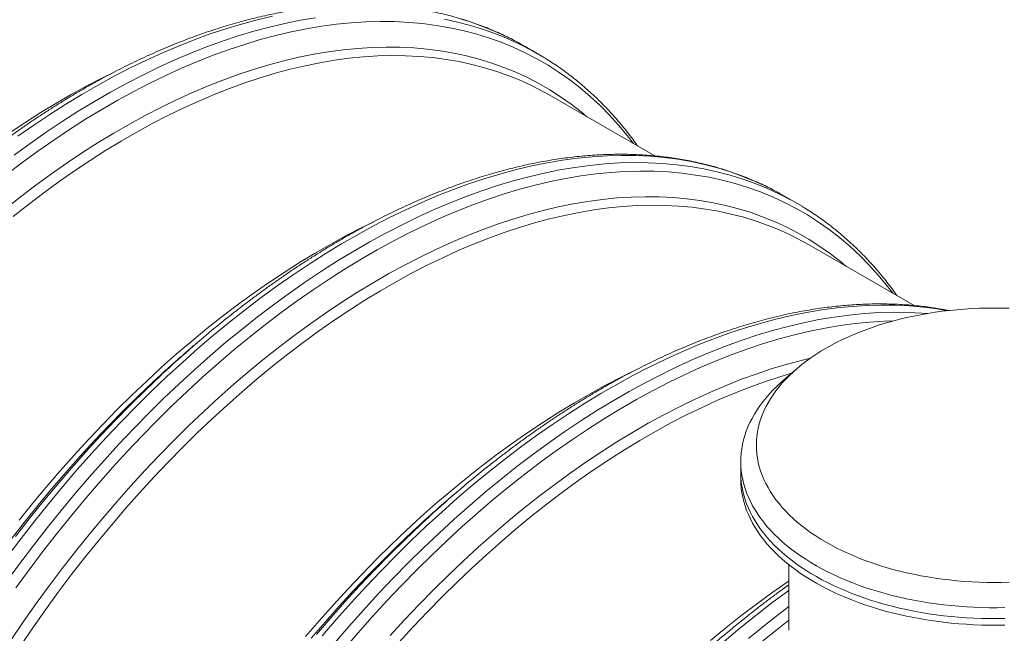
# Model space of a CAD drawing. Units: millimetres. Extents: x 5 to 415, y -10 to 292.
# Drawn here: x 329 to 351, y 207 to 221 of the extents above; entities that cross this region are included whole.
import ezdxf

# ---------------------------------------------------------------- set-up
doc = ezdxf.new("R2010")
doc.units = ezdxf.units.MM

msp = doc.modelspace()

# ---------------------------------------------------------------- linework, layer by layer
at = {"color": 7, "linetype": 'Continuous', "lineweight": 15}
for p, q in [((340.06264028, 220.92159516), (340.18769484, 220.85117963)), ((340.47342194, 220.68623289), (340.18769484, 220.85117963)), ((340.34836738, 220.75664842), (340.59069263, 220.61693356)), ((343.17366808, 218.32802718), (340.73905084, 219.7335018)), ((346.04585358, 217.46755965), (346.17090814, 217.39714412)), ((346.45663265, 217.23219887), (346.17090814, 217.39714412)), ((346.33157809, 217.3026144), (346.57390334, 217.16289954)), ((349.15687878, 214.87399316), (346.72226414, 216.27946628)), ((332.77482737, 214.14500636), (332.57261846, 213.97409196)), ((346.43295066, 213.39813209), (346.13235934, 213.13625135)), ((345.15958284, 211.27207568), (345.15958284, 211.02083259)), ((345.15958284, 211.02083259), (345.15958284, 210.87008554)), ((338.75803808, 210.69097234), (338.55583176, 210.52005644)), ((346.26727464, 208.89339193), (346.26727464, 207.37785875))]:
    msp.add_line(p, q, dxfattribs=at)
at = {"color": 8, "linetype": 'Continuous', "lineweight": 15, "flags": 128}
for points in [[(328.39685914, 218.34526429), (328.76532764, 218.61405002), (329.13493994, 218.87233948), (329.50544446, 219.11995449), (329.87658572, 219.35672659), (330.24811083, 219.58249483), (330.61976434, 219.79709974), (330.99129205, 220.00040058), (331.36243849, 220.19225287), (331.73295079, 220.37252858), (332.10257346, 220.5411012), (332.47105363, 220.69785769), (332.83813842, 220.84268801), (333.20357753, 220.97549559), (333.56712004, 221.09618948), (333.9285163, 221.20468546), (334.28751861, 221.30090944), (334.64388124, 221.38479441), (334.99735973, 221.45628313), (335.34771156, 221.51533144)], [(328.47960054, 218.77899677), (328.84921284, 219.03728623), (329.21971736, 219.28490123), (329.59085861, 219.52167334), (329.96238373, 219.74744157), (330.33403723, 219.96204649), (330.70556495, 220.16534733), (331.07671139, 220.35719961), (331.44722369, 220.53747532), (331.81684636, 220.70604795), (332.18532653, 220.86280444), (332.55241132, 221.00763476), (332.91785043, 221.14044234), (333.28139294, 221.26113623), (333.64278919, 221.36963221), (334.00179151, 221.46585618), (334.35815414, 221.54974116)], [(338.32141553, 221.48290275), (338.62773234, 221.41669305), (338.92843487, 221.33806994), (339.22331691, 221.24708361), (339.5121765, 221.14379416), (339.79481521, 221.02827574), (340.07103982, 220.900607), (340.34066099, 220.76087329), (340.34836738, 220.75664842)], [(338.64270776, 221.50301669), (338.93758981, 221.41203036), (339.2264494, 221.30874091), (339.50908811, 221.19322249), (339.78531272, 221.06555374), (340.05493389, 220.92582004), (340.06264028, 220.92159516)], [(328.21020177, 217.88824249), (328.57524795, 218.16580181), (328.94168432, 218.43310593), (329.30925801, 218.68996994), (329.67772003, 218.93622014), (330.04681489, 219.1716851), (330.41629102, 219.39620758), (330.78589554, 219.60962964), (331.15537427, 219.81180753), (331.52447432, 220.00260425), (331.89294282, 220.1818858), (332.26052688, 220.34952715), (332.62697493, 220.50541901), (332.99203667, 220.64945283), (333.35546051, 220.78152831), (333.71699812, 220.90155599), (334.07640116, 221.0094524), (334.43342387, 221.10514456), (334.78782116, 221.18856886), (335.13935051, 221.25966316), (335.48777073, 221.31838407), (335.83284319, 221.36468966), (336.17433122, 221.39854516), (336.51200075, 221.41993222), (336.84562029, 221.42883105), (337.17496224, 221.42523903), (337.49979903, 221.40915955), (337.81991018, 221.38060013), (338.13507394, 221.33958249), (338.44507633, 221.28613587), (338.74970402, 221.22029285), (339.04874823, 221.14210212), (339.34200406, 221.05161761), (339.6292705, 220.9488985), (339.91035107, 220.83401705), (340.18505256, 220.70705041), (340.45318692, 220.5680877), (340.71457032, 220.41722346), (340.96902382, 220.25456105), (341.21637265, 220.08021222), (341.45644791, 219.89429513), (341.68908457, 219.69693763), (341.91412329, 219.48827685), (342.13140991, 219.26845292), (342.34079545, 219.03761795), (342.54213646, 218.79593172), (342.68661488, 218.60919696)], [(328.18926452, 217.10086617), (328.54410078, 217.38170828), (328.90053733, 217.65271897), (329.25833165, 217.91371932), (329.61723735, 218.16452514), (329.97700804, 218.40496725), (330.33739861, 218.63488019), (330.69816137, 218.854106), (331.05904862, 219.06249568), (331.41981397, 219.25990701), (331.78020843, 219.44620224), (332.13998819, 219.62125558), (332.49890298, 219.78494652), (332.85670897, 219.93716127), (333.21316108, 220.07779726), (333.5680142, 220.20675794), (333.92102453, 220.32395347), (334.27195151, 220.42930488), (334.62055393, 220.52274181), (334.96659318, 220.60419839), (335.30983192, 220.67361549), (335.65003545, 220.73095345), (335.98696967, 220.776164), (336.32040377, 220.80922169), (336.65011013, 220.83010297), (336.97586183, 220.83879363), (337.2974358, 220.83528769), (337.61461223, 220.81958706), (337.92717326, 220.79170073), (338.23490491, 220.75165195), (338.53759644, 220.69946281), (338.83503972, 220.6351749), (339.12703114, 220.55882791), (339.41337067, 220.4704756), (339.69386249, 220.37018012), (339.96831369, 220.25800682), (340.23653655, 220.13403603), (340.49834727, 219.99835031), (340.75356621, 219.85104515), (341.00201864, 219.69221734), (341.24353435, 219.52197978), (341.47794734, 219.34044779), (341.60935862, 219.23108379)], [(328.24456507, 209.08512316), (328.55623388, 209.49883664), (328.87309519, 209.90604438), (329.19493241, 210.3064716), (329.5215251, 210.69984128), (329.8526489, 211.08588313), (330.18807816, 211.46433811), (330.52758075, 211.83493743), (330.87092584, 212.19743701), (331.2178761, 212.55158006), (331.56819681, 212.89712923), (331.92164547, 213.2338427), (332.27798087, 213.56149735), (332.6369579, 213.87986185), (332.99833146, 214.18871983), (333.36185386, 214.4878624), (333.72727482, 214.77707918), (334.09434534, 215.05617551), (334.46281384, 215.32496125), (334.83242614, 215.58325071), (335.20293066, 215.83086572), (335.57407191, 216.06763782), (335.94559703, 216.29340606), (336.31725053, 216.50801097), (336.68877825, 216.71131181), (337.05992469, 216.9031641), (337.43043699, 217.08343981), (337.80005966, 217.25201243), (338.16853983, 217.40876892), (338.53562462, 217.55359924), (338.90106373, 217.68640682), (339.26460624, 217.80710071), (339.62600249, 217.91559669), (339.98500481, 218.01182067), (340.34136744, 218.09570564), (340.69484592, 218.16719436), (341.04519776, 218.22624267), (341.39218369, 218.27280229), (341.73556509, 218.30684629), (342.07510723, 218.32834999), (342.41057734, 218.33730181), (342.74174458, 218.33368827), (343.06838331, 218.3175199), (343.39026916, 218.28880195), (343.70718104, 218.24755652), (344.01890173, 218.19381398), (344.32521854, 218.12760428), (344.62592106, 218.04898117), (344.92080311, 217.95799484), (345.2096627, 217.85470539), (345.49230141, 217.73918697), (345.76852602, 217.61151822), (346.03814719, 217.47178452), (346.04585358, 217.46755965)], [(328.22402594, 208.50024319), (328.53028958, 208.92017791), (328.84195839, 209.33389139), (329.1588197, 209.74109913), (329.48065692, 210.14152635), (329.80724961, 210.53489603), (330.13837341, 210.92093789), (330.47380267, 211.29939286), (330.81330526, 211.66999218), (331.15665035, 212.03249176), (331.50360061, 212.38663481), (331.85392132, 212.73218398), (332.20736998, 213.06889745), (332.56370538, 213.3965521), (332.9226824, 213.71491661), (333.28405597, 214.02377458), (333.64757837, 214.32291715), (334.01299933, 214.61213393), (334.38006985, 214.89123027), (334.74853835, 215.160016), (335.11815065, 215.41830546), (335.48865516, 215.66592047), (335.85979642, 215.90269257), (336.23132154, 216.12846081), (336.60297504, 216.34306572), (336.97450276, 216.54636656), (337.3456492, 216.73821885), (337.7161615, 216.91849456), (338.08578417, 217.08706718), (338.45426434, 217.24382367), (338.82134913, 217.38865399), (339.18678824, 217.52146157), (339.55033075, 217.64215546), (339.911727, 217.75065144), (340.27072932, 217.84687542), (340.62709195, 217.93076039), (340.98057043, 218.00224911), (341.33092227, 218.06129742), (341.6779082, 218.10785704), (342.02128959, 218.14190105), (342.36083174, 218.16340475), (342.69630185, 218.17235656), (343.02746909, 218.16874302), (343.35410781, 218.15257465), (343.67599367, 218.1238567), (343.99290555, 218.08261128), (344.30462624, 218.02886873), (344.61094305, 217.96265903), (344.91164557, 217.88403592), (345.20652762, 217.79304959), (345.49538721, 217.68976014), (345.77802592, 217.57424172), (346.05425053, 217.44657298), (346.3238717, 217.30683927), (346.33157809, 217.3026144)], [(328.43636047, 208.35602333), (328.74093434, 208.77364078), (329.05088356, 209.18507369), (329.36599804, 209.59003605), (329.68606121, 209.98825608), (330.01085261, 210.37945676), (330.34015047, 210.7633693), (330.67372916, 211.13973466), (331.01136043, 211.50829527), (331.35281086, 211.86879059), (331.6978496, 212.22098254), (332.04623804, 212.56462554), (332.39773757, 212.899486), (332.75210698, 213.22532883), (333.10910505, 213.54193991), (333.46848669, 213.84909688), (333.8300042, 214.14658787), (334.19340989, 214.43420997), (334.55845606, 214.71176929), (334.92489243, 214.97907341), (335.29246612, 215.23593742), (335.66092814, 215.48218762), (336.030023, 215.71765257), (336.39949914, 215.94217506), (336.76910366, 216.15559712), (337.13858238, 216.35777501), (337.50768244, 216.54857173), (337.87615093, 216.72785327), (338.243735, 216.89549462), (338.61018304, 217.05138649), (338.97524478, 217.19542031), (339.33866862, 217.32749579), (339.70020624, 217.44752347), (340.05960927, 217.55541988), (340.41663198, 217.65111204), (340.77102927, 217.73453634), (341.12255863, 217.80563064), (341.47097884, 217.86435154), (341.8160513, 217.91065714), (342.15753933, 217.94451263), (342.49520886, 217.9658997), (342.8288284, 217.97479853), (343.15817036, 217.9712065), (343.48300714, 217.95512703), (343.80311829, 217.9265676), (344.11828205, 217.88554997), (344.42828444, 217.83210335), (344.73291214, 217.76626033), (345.03195635, 217.6880696), (345.32521217, 217.59758509), (345.61247861, 217.49486598), (345.89355918, 217.37998453), (346.16826067, 217.25301789), (346.43639503, 217.11405517), (346.69777844, 216.96319094), (346.95223193, 216.80052852), (347.19958076, 216.6261797), (347.43965602, 216.44026261), (347.67229268, 216.2429051), (347.8973314, 216.03424432), (348.11461802, 215.8144204), (348.32400356, 215.58358543), (348.52534457, 215.3418992), (348.669823, 215.15516444)], [(328.32781612, 207.16029985), (328.61409827, 207.57930498), (328.90603457, 207.99283313), (329.20342663, 208.40060202), (329.50606693, 208.80233164), (329.8137493, 209.19774422), (330.12626365, 209.58657173), (330.44339469, 209.96854611), (330.76492716, 210.34340533), (331.09063801, 210.71089483), (331.42030677, 211.07076155), (331.7537052, 211.42275692), (332.09060635, 211.7666421), (332.43077811, 212.10218125), (332.77398832, 212.42914154), (333.12000098, 212.74730284), (333.46857876, 213.0564443), (333.81948434, 213.35635703), (334.17247522, 213.64683215), (334.52731149, 213.92767426), (334.88374803, 214.19868495), (335.24154236, 214.4596853), (335.60044806, 214.71049112), (335.96021875, 214.95093323), (336.32060931, 215.18084617), (336.68137207, 215.40007198), (337.04225933, 215.60846166), (337.40302468, 215.80587299), (337.76341914, 215.99216822), (338.1231989, 216.16722156), (338.48211368, 216.3309125), (338.83991968, 216.48312725), (339.19637179, 216.62376324), (339.55122491, 216.75272392), (339.90423524, 216.86991945), (340.25516222, 216.97527086), (340.60376464, 217.06870779), (340.94980388, 217.15016437), (341.29304263, 217.21958147), (341.63324615, 217.27691943), (341.97018038, 217.32212998), (342.30361447, 217.35518767), (342.63332084, 217.37606895), (342.95907254, 217.38475961), (343.28064651, 217.38125367), (343.59782294, 217.36555304), (343.91038397, 217.33766671), (344.21811562, 217.29761793), (344.52080715, 217.24542879), (344.81825043, 217.18114088), (345.11024185, 217.10479389), (345.39658138, 217.01644158), (345.67707319, 216.9161461), (345.95152439, 216.8039728), (346.21974726, 216.68000201), (346.48155797, 216.54431629), (346.73677692, 216.39701113), (346.98522935, 216.23818332), (347.22674505, 216.06794576), (347.46115804, 215.88641377), (347.59256932, 215.77704977)], [(335.50473581, 207.24580726), (335.83585961, 207.63184911), (336.17128887, 208.01030409), (336.51079146, 208.38090341), (336.85413654, 208.74340299), (337.20108681, 209.09754604), (337.55140752, 209.44309521), (337.90485618, 209.77980868), (338.26119157, 210.10746333), (338.6201686, 210.42582783), (338.98154217, 210.73468581), (339.34506457, 211.03382838), (339.71048553, 211.32304516), (340.07755605, 211.6021415), (340.44602455, 211.87092723), (340.81563685, 212.12921669), (341.18614136, 212.3768317), (341.55728262, 212.6136038), (341.92880774, 212.83937204), (342.30046124, 213.05397695), (342.67198895, 213.25727779), (343.0431354, 213.44913008), (343.41364769, 213.62940579), (343.78327037, 213.79797841), (344.15175054, 213.9547349), (344.51883532, 214.09956522), (344.88427444, 214.2323728), (345.24781694, 214.35306669), (345.6092132, 214.46156267), (345.96821552, 214.55778665), (346.32457814, 214.64167162), (346.67805663, 214.71316034), (347.02840847, 214.77220865), (347.37539439, 214.81876827), (347.71877579, 214.85281227), (348.05831794, 214.87431597), (348.39378805, 214.88326779), (348.72495529, 214.87965425), (349.05159401, 214.86348588), (349.37347987, 214.83476793), (349.69039175, 214.7935225), (349.92736338, 214.75389368)], [(335.79046291, 207.08086051), (336.12158671, 207.46690237), (336.45701597, 207.84535735), (336.79651856, 208.21595666), (337.13986365, 208.57845625), (337.48681391, 208.93259929), (337.83713462, 209.27814846), (338.19058328, 209.61486193), (338.54691868, 209.94251659), (338.90589571, 210.26088109), (339.26726927, 210.56973906), (339.63079167, 210.86888163), (339.99621263, 211.15809841), (340.36328315, 211.43719475), (340.73175165, 211.70598048), (341.10136395, 211.96426995), (341.47186846, 212.21188495), (341.84300972, 212.44865705), (342.21453484, 212.67442529), (342.58618834, 212.8890302), (342.95771606, 213.09233105), (343.3288625, 213.28418333), (343.6993748, 213.46445904), (344.06899747, 213.63303166), (344.43747764, 213.78978816), (344.80456243, 213.93461848), (345.17000154, 214.06742606), (345.53354405, 214.18811994), (345.8949403, 214.29661593), (346.25394262, 214.3928399), (346.61030525, 214.47672488), (346.96378373, 214.5482136), (347.31413557, 214.6072619), (347.6611215, 214.65382152), (348.0045029, 214.68786553), (348.34404504, 214.70936923), (348.67951515, 214.71832104), (349.01068239, 214.71470751), (349.33732111, 214.69853913), (349.46692527, 214.6885321)], [(335.99406591, 206.92542125), (336.32336377, 207.30933379), (336.65694246, 207.68569914), (336.99457373, 208.05425975), (337.33602416, 208.41475507), (337.6810629, 208.76694702), (338.02945134, 209.11059002), (338.38095087, 209.44545048), (338.73532028, 209.77129331), (339.09231835, 210.0879044), (339.45169999, 210.39506137), (339.8132175, 210.69255235), (340.17662319, 210.98017445), (340.54166936, 211.25773377), (340.90810574, 211.52503789), (341.27567942, 211.7819019), (341.64414144, 212.0281521), (342.0132363, 212.26361706), (342.38271244, 212.48813954), (342.75231696, 212.7015616), (343.12179568, 212.90373949), (343.49089574, 213.09453621), (343.85936423, 213.27381776), (344.2269483, 213.44145911), (344.59339634, 213.59735097), (344.95845808, 213.7413848), (345.32188192, 213.87346027), (345.68341954, 213.99348795), (346.04282257, 214.10138436), (346.39984528, 214.19707652), (346.75424257, 214.28050082), (347.10577193, 214.35159512), (347.45419214, 214.41031603), (347.7992646, 214.45662162), (348.14075263, 214.49047712), (348.47842216, 214.51186419), (348.68705425, 214.51888224)], [(337.07384871, 207.25686081), (337.40351747, 207.61672753), (337.7369159, 207.9687229), (338.07381706, 208.31260808), (338.41398881, 208.64814723), (338.75719903, 208.97510752), (339.10321169, 209.29326882), (339.45178947, 209.60241028), (339.80269505, 209.90232301), (340.15568593, 210.19279813), (340.51052219, 210.47364024), (340.86695874, 210.74465093), (341.22475306, 211.00565128), (341.58365877, 211.2564571), (341.94342945, 211.49689921), (342.30382002, 211.72681215), (342.66458278, 211.94603796), (343.02547003, 212.15442765), (343.38623538, 212.35183897), (343.74662984, 212.5381342), (344.10640961, 212.71318754), (344.46532439, 212.87687848), (344.82313038, 213.02909323), (345.17958249, 213.16972922), (345.53443561, 213.2986899), (345.88744595, 213.41588543), (346.23837293, 213.52123684), (346.58697535, 213.61467377), (346.76572337, 213.65817139)], [(328.4308736, 209.54299783), (328.74598807, 209.94796019), (329.06605124, 210.34618022), (329.39084264, 210.7373809), (329.7201405, 211.12129344), (330.05371919, 211.49765879), (330.39135046, 211.8662194), (330.73280089, 212.22671473), (331.07783963, 212.57890667), (331.42622807, 212.92254967), (331.7777276, 213.25741013), (331.81555343, 213.29274822)], [(328.33111395, 209.48061756), (328.63879632, 209.87603014), (328.95131066, 210.26485765), (329.26844171, 210.64683203), (329.58997418, 211.02169125), (329.91568502, 211.38918075), (330.24535378, 211.74904747), (330.57875221, 212.10104284), (330.91565337, 212.44492802), (331.25582512, 212.78046717), (331.59903534, 213.10742746), (331.77870022, 213.2740509)], [(335.25165501, 207.19279651), (335.57318748, 207.56765574), (335.89889832, 207.93514524), (336.22856708, 208.29501195), (336.56196551, 208.64700732), (336.89886667, 208.9908925), (337.23903842, 209.32643165), (337.58224864, 209.65339194), (337.76191352, 209.82001539)], [(335.37405334, 207.28334688), (335.70335121, 207.66725942), (336.0369299, 208.04362477), (336.37456117, 208.41218538), (336.71601159, 208.77268071), (337.06105034, 209.12487265), (337.40943878, 209.46851565), (337.76093831, 209.80337611), (337.79876413, 209.8387142)], [(344.77659248, 207.12127792), (345.14059212, 207.42678493), (345.50663685, 207.72238786), (345.87447379, 208.00788381), (346.24384877, 208.28307812), (346.26727464, 208.30014474)], [(345.34025017, 207.19064709), (345.70505902, 207.48798352), (346.07171326, 207.77530656), (346.26727594, 207.92389155)], [(345.67188362, 207.13731966), (346.03515963, 207.42874549), (346.26727594, 207.60900799)]]:
    msp.add_lwpolyline(points, dxfattribs=at)
at = {"color": 7, "linetype": 'Continuous', "lineweight": 15, "flags": 128}
for points in [[(328.37168775, 216.92453839), (328.72450874, 217.20378582), (329.07892094, 217.47325649), (329.43468314, 217.73277523), (329.79155023, 217.9821556), (330.14927842, 218.22123291), (330.5076226, 218.44984169), (330.86633637, 218.66782474), (331.22517464, 218.87502858), (331.583891, 219.07131995), (331.94223907, 219.25655661), (332.29997504, 219.43061579), (332.65685121, 219.59337546), (333.01262637, 219.74472633), (333.36705284, 219.88456433), (333.71989069, 220.01278991), (334.07089743, 220.12932297), (334.41983119, 220.23407781), (334.766454, 220.32698293), (335.11052855, 220.40797621), (335.45181752, 220.47699852), (335.79008878, 220.5340087), (336.12510954, 220.57896522), (336.45665026, 220.6118344), (336.78448401, 220.63259905), (337.10838643, 220.64124046), (337.42813447, 220.63775267), (337.74350961, 220.62214131), (338.05429529, 220.59441314), (338.36027946, 220.55458952), (338.66125141, 220.50270005), (338.95700557, 220.43877582), (339.247339, 220.3628629), (339.53205263, 220.27501259), (339.81095129, 220.17528595), (340.08384403, 220.06375093), (340.35054378, 219.94048374), (340.61086768, 219.80556902), (340.73905084, 219.7335018)], [(328.28231438, 218.85341891), (328.64004257, 219.09249622), (328.99838675, 219.321105), (329.35710052, 219.53908805), (329.71593879, 219.74629189), (330.07465515, 219.94258326), (330.43300322, 220.12781992), (330.70816897, 220.26267036)], [(328.54343421, 207.02080886), (328.82809014, 207.43743458), (329.1183691, 207.84861326), (329.41407009, 208.25406564), (329.7149921, 208.65351394), (330.02092765, 209.04668114), (330.33166664, 209.43330071), (330.64699769, 209.81310684), (330.96670423, 210.18583675), (331.2905658, 210.55124037), (331.61836194, 210.90906164), (331.949867, 211.25905948), (332.28485405, 211.60098907), (332.62309482, 211.93462281), (332.96435462, 212.25972934), (333.30840258, 212.57608256), (333.6550014, 212.8834706), (334.00391377, 213.18167859), (334.35490105, 213.47050287), (334.70772204, 213.7497503), (335.06213424, 214.01922098), (335.41789644, 214.27873971), (335.77476353, 214.52812008), (336.13249172, 214.76719739), (336.4908359, 214.99580617), (336.84954967, 215.21378922), (337.20838794, 215.42099306), (337.5671043, 215.61728443), (337.92545237, 215.8025211), (338.28318834, 215.97658028), (338.64006451, 216.13933995), (338.99583967, 216.29069081), (339.35026614, 216.43052881), (339.70310399, 216.55875439), (340.05411073, 216.67528746), (340.40304449, 216.78004229), (340.7496673, 216.87294741), (341.09374185, 216.95394069), (341.43503082, 217.022963), (341.77330208, 217.07997318), (342.10832284, 217.1249297), (342.43986356, 217.15779889), (342.76769731, 217.17856353), (343.09159973, 217.18720494), (343.41134777, 217.18371715), (343.72672291, 217.16810579), (344.03750859, 217.14037762), (344.34349276, 217.100554), (344.64446471, 217.04866453), (344.94021887, 216.9847403), (345.2305523, 216.90882738), (345.51526593, 216.82097708), (345.79416459, 216.72125043), (346.06705733, 216.60971541), (346.33375708, 216.48644823), (346.59408098, 216.3515335), (346.72226414, 216.27946628)], [(328.5116892, 209.91794595), (328.82242819, 210.30456552), (329.13775924, 210.68437165), (329.45746578, 211.05710156), (329.78132735, 211.42250518), (330.1091235, 211.78032645), (330.44062856, 212.13032429), (330.7756156, 212.47225388), (331.11385638, 212.80588761), (331.45511617, 213.13099415), (331.79916414, 213.44734737), (332.14576296, 213.75473541), (332.49467532, 214.0529434), (332.84566261, 214.34176768), (333.1984836, 214.62101511), (333.5528958, 214.89048579), (333.908658, 215.15000452), (334.26552509, 215.39938489), (334.62325328, 215.6384622), (334.98159745, 215.86707098), (335.34031123, 216.08505403), (335.69914949, 216.29225787), (336.05786586, 216.48854924), (336.41621393, 216.6737859), (336.69137968, 216.80863635)], [(351.35017679, 214.80943788), (351.17804387, 214.81412288), (351.00573718, 214.81568604), (350.83343179, 214.81412363), (350.66129628, 214.80943713), (350.48950054, 214.80163179), (350.31821445, 214.79071585), (350.1476053, 214.77669903), (349.97784558, 214.75959406), (349.80909867, 214.73942041), (349.64153318, 214.71619754), (349.47531508, 214.68994642), (349.3106065, 214.66069474), (349.14756952, 214.6284702), (348.98636625, 214.59330649), (348.8271575, 214.55523656), (348.67010019, 214.51429709), (348.51534345, 214.47053224), (348.36304808, 214.42398094), (348.21335933, 214.37469112), (348.06642634, 214.32271292), (347.92239435, 214.26809426), (347.78140601, 214.21089054), (347.64359878, 214.15116016), (347.50910754, 214.08896001), (347.37806975, 214.02435147), (347.25061249, 213.95739894), (347.12685897, 213.88816754)], [(347.12685897, 213.88816754), (347.00693497, 213.8167269), (346.89095722, 213.7431474), (346.77903853, 213.66750014), (346.67129433, 213.58986075), (346.56782576, 213.51030558), (346.46873658, 213.42891549), (346.37412403, 213.34576759), (346.2840841, 213.26094423), (346.19870366, 213.17453151), (346.11806572, 213.08661326), (346.04225456, 212.9972741), (345.97133763, 212.90660684), (345.90539142, 212.81469759), (345.84447821, 212.72163617), (345.78865892, 212.62751768), (345.73798803, 212.53243343), (345.69251483, 212.43647777), (345.65228598, 212.33974352), (345.61734171, 212.24232876), (345.58771182, 212.14432855), (345.56343135, 212.04583799), (345.54452233, 211.94695663), (345.53100162, 211.84778106), (345.52288349, 211.74840935), (345.52017701, 211.64893956), (345.52288478, 211.54946903), (345.53100032, 211.45009881), (345.54452103, 211.35092324), (345.56343135, 211.25204113), (345.58771182, 211.15355207), (345.61734041, 211.05555112), (345.65228728, 210.95813485), (345.69251483, 210.86140135), (345.73798933, 210.76544494), (345.78865892, 210.67036145), (345.8444795, 210.5762422), (345.90539272, 210.48318229), (345.97133892, 210.39127303), (346.04225197, 210.30060503), (346.11806702, 210.21126661), (346.19870237, 210.12334837), (346.2840854, 210.03693414), (346.37412533, 209.95211228), (346.46873528, 209.86896438), (346.56782447, 209.7875728), (346.67129433, 209.70801838), (346.77904113, 209.63037898), (346.89095592, 209.55473248), (347.00693627, 209.48115147), (347.12685897, 209.40971158), (347.25061249, 209.34048018), (347.37806975, 209.27352765), (347.50911013, 209.20891912), (347.64359749, 209.14671971), (347.78140471, 209.08698783), (347.92239435, 209.02978486), (348.06642634, 208.9751677), (348.21336063, 208.92318726), (348.36304808, 208.87389818), (348.51534345, 208.82734838), (348.6700989, 208.78358129), (348.8271575, 208.74264406), (348.98636885, 208.70457263), (349.14757082, 208.66940818), (349.3106052, 208.63718514), (349.47531508, 208.60793271), (349.64153188, 208.58168233), (349.80909997, 208.55845797), (349.97784558, 208.53828507), (350.1476066, 208.52118085), (350.31821315, 208.50716403), (350.48950054, 208.49624733), (350.66129628, 208.48844199), (350.83343179, 208.4837555), (351.00573848, 208.48219233), (351.17804128, 208.48375624), (351.35017938, 208.48844124)], [(335.12097254, 207.23033613), (335.44067908, 207.60306604), (335.76454065, 207.96846966), (336.0923368, 208.32629093), (336.42384186, 208.67628878), (336.7588289, 209.01821836), (337.09706968, 209.3518521), (337.43832947, 209.67695863), (337.78237744, 209.99331185), (338.12897626, 210.3006999), (338.47788862, 210.59890788), (338.82887591, 210.88773216), (339.1816969, 211.16697959), (339.5361091, 211.43645027), (339.8918713, 211.695969), (340.24873839, 211.94534937), (340.60646658, 212.18442668), (340.96481075, 212.41303547), (341.32352453, 212.63101852), (341.68236279, 212.83822235), (342.04107916, 213.03451373), (342.39942723, 213.21975039), (342.67459298, 213.35460083)], [(337.2737765, 207.09720635), (337.60157265, 207.45502762), (337.93307771, 207.80502546), (338.26806475, 208.14695505), (338.60630553, 208.48058879), (338.94756532, 208.80569532), (339.29161329, 209.12204854), (339.63821211, 209.42943658), (339.98712447, 209.72764457), (340.33811176, 210.01646885), (340.69093275, 210.29571628), (341.04534495, 210.56518696), (341.40110715, 210.82470569), (341.75797424, 211.07408606), (342.11570243, 211.31316337), (342.4740466, 211.54177215), (342.83276038, 211.7597552), (343.19159864, 211.96695904), (343.55031501, 212.16325041), (343.90866308, 212.34848708), (344.26639905, 212.52254626), (344.62327522, 212.68530593), (344.97905038, 212.83665679), (345.33347685, 212.97649479), (345.6863147, 213.10472037), (346.03732144, 213.22125344), (346.33246803, 213.31058879)], [(351.2496611, 207.90010103), (351.07227992, 207.89738122), (350.8948365, 207.89776976), (350.71749553, 207.90126592), (350.54041782, 207.90786969), (350.36377324, 207.91757134), (350.18771613, 207.93036413), (350.01241507, 207.94623459), (349.83802827, 207.96516923), (349.66471783, 207.98715085), (349.49264068, 208.01215923), (349.32195891, 208.04017116), (349.15282815, 208.07115969), (348.9854066, 208.10509637), (348.81984211, 208.14195275), (348.65629548, 208.18168991), (348.49491066, 208.22427715), (348.33583937, 208.26967029), (348.17922946, 208.31782892), (348.02522099, 208.36871111), (347.87396049, 208.42226669), (347.72558413, 208.47844852), (347.58022938, 208.53720417), (347.4380311, 208.59847975), (347.29912027, 208.66221612), (347.16362269, 208.72836011), (347.03166674, 208.79684512), (346.90337044, 208.86761048), (346.77885179, 208.94059257), (346.6582314, 209.01572027), (346.54161431, 209.09292845), (346.42910816, 209.17214448), (346.32081929, 209.253295), (346.21684885, 209.33630365), (346.11728762, 209.42109707), (346.02223157, 209.50759589), (345.93176498, 209.59572001), (345.84597474, 209.68538783), (345.76493478, 209.77651924), (345.6887268, 209.86902666), (345.61741433, 209.96282698), (345.55106741, 210.05783487), (345.48974569, 210.15395897), (345.43350493, 210.25111471), (345.38239961, 210.34921074), (345.33647251, 210.44815797), (345.29576903, 210.54786283), (345.26032807, 210.64823398), (345.23017687, 210.74918234), (345.20534913, 210.85061057), (345.18586432, 210.9524281), (345.17173929, 211.05453984), (345.1629922, 211.15685148), (345.15962693, 211.25926941), (345.16164609, 211.36169933), (345.16904837, 211.46404764), (345.18182859, 211.56621853), (345.19997508, 211.66811841), (345.22346968, 211.76965295), (345.25229164, 211.87072932), (345.28641373, 211.97125395), (345.32580612, 212.07113474), (345.3704312, 212.17027812), (345.42024489, 212.26859574), (345.47520697, 212.36599554), (345.53526299, 212.46238616), (345.60036107, 212.55768077), (345.67043636, 212.65179103), (345.74542663, 212.7446301), (345.82526573, 212.83611188), (345.90987455, 212.92615477), (345.99918048, 213.01467192), (346.09309793, 213.10158399), (346.13235934, 213.13625135)], [(345.15958284, 211.02083259), (345.15962693, 211.00802633), (345.1629922, 210.90560839), (345.17173929, 210.80329676), (345.18586432, 210.70118501), (345.20534913, 210.59936749), (345.23017687, 210.49793925), (345.26032807, 210.3969909), (345.29576903, 210.29661975), (345.33647251, 210.19691488), (345.38239961, 210.09796765), (345.43350493, 209.99987162), (345.48974569, 209.90271589), (345.55106741, 209.80659178), (345.61741433, 209.7115839), (345.6887268, 209.61778357), (345.76493478, 209.52527616), (345.84597474, 209.43414474), (345.93176498, 209.34447692), (346.02223157, 209.2563528), (346.11728762, 209.16985398), (346.21684885, 209.08506057), (346.32081929, 209.00205191), (346.42910816, 208.92090139), (346.54161431, 208.84168536), (346.6582314, 208.76447718), (346.77885179, 208.68934949), (346.90337044, 208.61636739), (347.03166674, 208.54560203), (347.16362269, 208.47711703), (347.29912027, 208.41097303), (347.4380311, 208.34723666), (347.58022938, 208.28596108), (347.72558413, 208.22720543), (347.87396049, 208.17102361), (348.02522099, 208.11746802), (348.17922946, 208.06658583), (348.33583937, 208.01842721), (348.49491066, 207.97303406), (348.65629548, 207.93044682), (348.81984211, 207.89070967), (348.9854066, 207.85385328), (349.15282815, 207.8199166), (349.32195891, 207.78892807), (349.49264068, 207.76091614), (349.66471783, 207.73590777), (349.83802827, 207.71392615), (350.01241507, 207.6949915), (350.18771613, 207.67912104), (350.36377324, 207.66632825), (350.54041782, 207.6566266), (350.71749553, 207.65002283), (350.8948365, 207.64652668), (351.07227992, 207.64613813), (351.2496611, 207.64885795)], [(345.15958284, 211.02083259), (345.15962693, 211.00802633), (345.1629922, 210.90560839), (345.17173929, 210.80329676), (345.18586432, 210.70118501), (345.20534913, 210.59936749), (345.23017687, 210.49793925), (345.26032807, 210.3969909), (345.29576903, 210.29661975), (345.33647251, 210.19691488), (345.38239961, 210.09796765), (345.43350493, 209.99987162), (345.48974569, 209.90271589), (345.55106741, 209.80659178), (345.61741433, 209.7115839), (345.6887268, 209.61778357), (345.76493478, 209.52527616), (345.84597474, 209.43414474), (345.93176498, 209.34447692), (346.02223157, 209.2563528), (346.11728762, 209.16985398), (346.21684885, 209.08506057), (346.32081929, 209.00205191), (346.42910816, 208.92090139), (346.54161431, 208.84168536), (346.6582314, 208.76447718), (346.77885179, 208.68934949), (346.90337044, 208.61636739), (347.03166674, 208.54560203), (347.16362269, 208.47711703), (347.29912027, 208.41097303), (347.4380311, 208.34723666), (347.58022938, 208.28596108), (347.72558413, 208.22720543), (347.87396049, 208.17102361), (348.02522099, 208.11746802), (348.17922946, 208.06658583), (348.33583937, 208.01842721), (348.49491066, 207.97303406), (348.65629548, 207.93044682), (348.81984211, 207.89070967), (348.9854066, 207.85385328), (349.15282815, 207.8199166), (349.32195891, 207.78892807), (349.49264068, 207.76091614), (349.66471783, 207.73590777), (349.83802827, 207.71392615), (350.01241507, 207.6949915), (350.18771613, 207.67912104), (350.36377324, 207.66632825), (350.54041782, 207.6566266), (350.71749553, 207.65002283), (350.8948365, 207.64652668), (351.07227992, 207.64613813), (351.2496611, 207.64885795)], [(345.15958284, 210.87008554), (345.15962693, 210.85727928), (345.1629922, 210.75486134), (345.17173929, 210.65254971), (345.18586432, 210.55043796), (345.20534913, 210.44862044), (345.23017687, 210.3471922), (345.26032807, 210.24624385), (345.29576903, 210.1458727), (345.33647251, 210.04616783), (345.38239961, 209.9472206), (345.43350493, 209.84912457), (345.48974569, 209.75196884), (345.55106741, 209.65584473), (345.61741433, 209.56083685), (345.6887268, 209.46703652), (345.76493478, 209.37452911), (345.84597474, 209.28339769), (345.93176498, 209.19372987), (346.02223157, 209.10560575), (346.11728762, 209.01910693), (346.21684885, 208.93431352), (346.32081929, 208.85130486), (346.42910816, 208.77015434), (346.54161431, 208.69093831), (346.6582314, 208.61373013), (346.77885179, 208.53860243), (346.90337044, 208.46562034), (347.03166674, 208.39485498), (347.16362269, 208.32636998), (347.29912027, 208.26022598), (347.4380311, 208.19648961), (347.58022938, 208.13521403), (347.72558413, 208.07645838), (347.87396049, 208.02027656), (348.02522099, 207.96672097), (348.17922946, 207.91583878), (348.33583937, 207.86768016), (348.49491066, 207.82228701), (348.65629548, 207.77969977), (348.81984211, 207.73996262), (348.9854066, 207.70310623), (349.15282815, 207.66916955), (349.32195891, 207.63818102), (349.49264068, 207.61016909), (349.66471783, 207.58516072), (349.83802827, 207.5631791), (350.01241507, 207.54424445), (350.18771613, 207.52837399), (350.36377324, 207.5155812), (350.54041782, 207.50587955), (350.71749553, 207.49927578), (350.8948365, 207.49577963), (351.07227992, 207.49539108), (351.2496611, 207.4981109)], [(344.46109933, 207.14487386), (344.81208661, 207.43369815), (345.16490761, 207.71294557), (345.51931981, 207.98241625), (345.87508201, 208.24193498), (346.2319491, 208.49131535), (346.26727594, 208.51541099)]]:
    msp.add_lwpolyline(points, dxfattribs=at)
at = {"color": 7, "linetype": 'Continuous', "lineweight": 15}
for centre, radius, start, end in [((349.35801751, 194.51300974), 25.6985724, 128.724076064, 133.049039002), ((349.10936012, 194.41952076), 25.60947246, 130.220245881, 132.588522473), ((355.34122822, 191.05897572), 25.6985724, 128.724076064, 133.049039002), ((355.09257342, 190.96548524), 25.60947246, 130.220245881, 132.588522473), ((361.42131666, 187.48930075), 25.84933208, 128.549171592, 133.393429273)]:
    msp.add_arc(centre, radius, start, end, dxfattribs=at)
for points, knots in [([(340.0586052, 220.92338624), (340.01690161, 220.94615182), (339.92162091, 220.99816461), (339.76994323, 221.07440394), (339.60413392, 221.15295373), (339.43595673, 221.22708678), (339.26555833, 221.29695412), (339.09293406, 221.36249887), (338.91813576, 221.42371398), (338.74121047, 221.48057312), (338.56217416, 221.53308031), (338.38109044, 221.5812002), (338.19798193, 221.62493078), (338.01291165, 221.66425277), (337.82589699, 221.69916194), (337.63699947, 221.72963676), (337.4462562, 221.75566793), (337.25370551, 221.77726062), (337.05942253, 221.79437657), (336.86341571, 221.80704284), (336.66576616, 221.81522283), (336.46650879, 221.8189311), (336.26568932, 221.81815258), (336.06337624, 221.81288602), (335.85959263, 221.80314932), (335.65442771, 221.78890623), (335.44789846, 221.77019778), (335.24008723, 221.7469913), (335.03102273, 221.71932846), (334.82078771, 221.68717765), (334.60940407, 221.65058123), (334.39695266, 221.60952244), (334.1834821, 221.56402413), (333.96902843, 221.51409992), (333.753674, 221.45975849), (333.53746153, 221.40100885), (333.32044356, 221.3378754), (333.10268305, 221.27037845), (332.88422097, 221.19852222), (332.66513421, 221.12233789), (332.44545743, 221.04184534), (332.22525164, 220.95705659), (332.00457679, 220.86801159), (331.78347837, 220.77471813), (331.56201735, 220.67720828), (331.34024804, 220.57550941), (331.11823096, 220.46963984), (330.89600511, 220.35963668), (330.67362766, 220.24552865), (330.45116765, 220.12733976), (330.22865722, 220.00510192), (330.00616962, 219.8788562), (329.78374631, 219.74861774), (329.56144772, 219.61443986), (329.33931867, 219.47633732), (329.11741573, 219.33436894), (328.89579347, 219.18854455), (328.67450695, 219.03892012), (328.45360253, 218.88551931), (328.23313386, 218.72839792), (328.01315936, 218.56756451), (327.79371582, 218.40315276), (327.5749172, 218.23485659), (327.41029575, 218.10606501), (327.31885006, 218.03225963), (327.29988561, 218.01695351)], [0, 0, 0, 0, 0.0124050239, 0.0283419076, 0.0442802867, 0.0602211029, 0.0761655575, 0.0921146417, 0.1080692213, 0.1240302576, 0.1399986009, 0.1559748606, 0.1719596687, 0.1879537464, 0.2039573707, 0.2199709454, 0.2359947298, 0.252028916, 0.2680735625, 0.2841287529, 0.3001942638, 0.3162699943, 0.3323556652, 0.3484510757, 0.364555953, 0.3806697161, 0.3967921241, 0.4129226442, 0.429060959, 0.4452064139, 0.4613586892, 0.4775171802, 0.4936814624, 0.5098511046, 0.526025585, 0.5422044315, 0.558387274, 0.5745736856, 0.5907632155, 0.6069555068, 0.6231502448, 0.639346966, 0.6555455126, 0.6717455877, 0.6879468134, 0.7041488992, 0.7203518199, 0.7365551986, 0.7527588547, 0.7689626982, 0.7851664533, 0.8013700421, 0.8175731937, 0.8337759152, 0.8499781399, 0.8661797561, 0.8823806173, 0.8985806942, 0.9147800196, 0.9309784566, 0.9471760008, 0.9633725315, 0.9795681177, 0.9957627365, 1, 1, 1, 1]), ([(342.77826612, 218.55628839), (342.76034467, 218.58182212), (342.70504744, 218.66060729), (342.60910841, 218.78868157), (342.49066134, 218.94062305), (342.36912325, 219.08852676), (342.24474615, 219.23261059), (342.11749448, 219.37277331), (341.98742919, 219.50900201), (341.85456389, 219.64126726), (341.71895935, 219.7695303), (341.58063369, 219.89376907), (341.4396272, 220.01395811), (341.29597464, 220.1300738), (341.14969682, 220.24208148), (341.00088221, 220.35000493), (340.84941978, 220.45361612), (340.71389745, 220.54192157), (340.62781931, 220.59390933), (340.59400537, 220.6143316)], [0, 0, 0, 0, 0.0298562495, 0.092122417, 0.1543475195, 0.2165313893, 0.2786747629, 0.3407775577, 0.4028414237, 0.4648674779, 0.5268577266, 0.5888139409, 0.6507391102, 0.7126356694, 0.7745070263, 0.836356459, 0.8981877952, 0.9600052746, 1, 1, 1, 1]), ([(346.0418185, 217.46935073), (346.00011258, 217.49211765), (345.90482661, 217.54413349), (345.7531554, 217.62036907), (345.58734426, 217.69891992), (345.41916742, 217.77305276), (345.24876943, 217.84291987), (345.07614319, 217.90846576), (344.90135241, 217.9696765), (344.7244143, 218.02654311), (344.54539119, 218.07904261), (344.36429807, 218.12716798), (344.18119871, 218.17089322), (343.99611644, 218.21022221), (343.80910996, 218.24512659), (343.62020693, 218.27560463), (343.42946218, 218.30163667), (343.23692296, 218.32322265), (343.04262624, 218.34034665), (342.84663238, 218.35300533), (342.64897538, 218.36118968), (342.44971952, 218.36489707), (342.24890143, 218.36411773), (342.04658126, 218.35885533), (341.8428093, 218.34911181), (341.63763564, 218.33487385), (341.43111444, 218.31616068), (341.22329507, 218.29295897), (341.0142397, 218.26529077), (340.80399162, 218.23314762), (340.59262037, 218.19654393), (340.38016319, 218.15548852), (340.16668792, 218.10999298), (339.95224347, 218.06006336), (339.73688772, 218.00572272), (339.52067135, 217.94697535), (339.30365486, 217.88384103), (339.08589228, 217.8163453), (338.86743702, 217.74448508), (338.64834045, 217.66830648), (338.4286652, 217.58781302), (338.20846306, 217.50302214), (337.98778752, 217.41397755), (337.76668825, 217.32068459), (337.54523134, 217.22317235), (337.32346193, 217.12147354), (337.10144114, 217.01560614), (336.87921477, 216.90560327), (336.6568431, 216.79149188), (336.43437597, 216.67330714), (336.21187278, 216.55106507), (335.98937882, 216.42482306), (335.76695823, 216.294583), (335.54465505, 216.1604078), (335.32252612, 216.02230519), (335.1006273, 215.88033441), (334.87900394, 215.73451067), (334.65771772, 215.58488606), (334.43681322, 215.4314853), (334.21634457, 215.27436389), (333.99637007, 215.11353049), (333.77692652, 214.94911874), (333.55812791, 214.78082257), (333.39350645, 214.65203099), (333.30206077, 214.57822561), (333.28309632, 214.56291949)], [0, 0, 0, 0, 0.01240503209, 0.02834191161, 0.04428029064, 0.06022110682, 0.07616556132, 0.09211464542, 0.10806922107, 0.12403026514, 0.13999860063, 0.15597486409, 0.1719596684, 0.18795375331, 0.20395737395, 0.21997095216, 0.23599473644, 0.25202891586, 0.26807356888, 0.28412875283, 0.30019426679, 0.31626999719, 0.33235566811, 0.34845108134, 0.36455595307, 0.38066971879, 0.39679212408, 0.41292264669, 0.42906095895, 0.44520641851, 0.46135868914, 0.47751718229, 0.49368146661, 0.5098511046, 0.52602558499, 0.54220443327, 0.55838727576, 0.57457368726, 0.59076321536, 0.60695550998, 0.62315024787, 0.63934696751, 0.655545514, 0.67174558908, 0.68794681334, 0.70414889903, 0.72035182099, 0.7365551996, 0.75275885448, 0.76896269905, 0.78516645295, 0.8013700428, 0.81757319429, 0.83377591676, 0.84997814137, 0.86617975666, 0.88238061777, 0.8985806946, 0.91478001992, 0.93097845688, 0.94717600103, 0.96337253163, 0.9795681178, 0.99576273651, 1, 1, 1, 1]), ([(348.76147424, 215.10225587), (348.74355382, 215.127789), (348.68825979, 215.20657234), (348.59231771, 215.33464834), (348.47387544, 215.48658708), (348.3523373, 215.63449083), (348.2279556, 215.77857728), (348.10070692, 215.9187383), (347.97063418, 216.05497126), (347.83778031, 216.18722996), (347.70216827, 216.31549731), (347.56384589, 216.43973419), (347.42283368, 216.55992651), (347.27918535, 216.67603978), (347.13291173, 216.78804504), (346.98409148, 216.89597174), (346.83263209, 216.99958117), (346.69710391, 217.08789), (346.61102881, 217.13987601), (346.57721608, 217.16029758)], [0, 0, 0, 0, 0.029856237, 0.0921224053, 0.1543474952, 0.2165313657, 0.2786747541, 0.3407775497, 0.402841431, 0.4648674564, 0.5268577209, 0.5888139359, 0.6507391213, 0.7126356658, 0.7745070078, 0.836356457, 0.8981877939, 0.9600052901, 1, 1, 1, 1]), ([(349.96837875, 214.75743384), (349.90972226, 214.7686912), (349.78881637, 214.79189548), (349.60339148, 214.82151005), (349.41268432, 214.84761632), (349.22012953, 214.8691856), (349.02584218, 214.88631104), (348.8298417, 214.89897174), (348.63218647, 214.90715555), (348.43293012, 214.91086308), (348.23211216, 214.91008371), (348.02979196, 214.90482131), (347.82602, 214.89507779), (347.62084637, 214.88083982), (347.41432507, 214.86212671), (347.2065061, 214.83892476), (346.99744923, 214.81125745), (346.78720678, 214.779111), (346.57582989, 214.74251061), (346.36337423, 214.70145431), (346.14989848, 214.65595904), (345.93545443, 214.60602919), (345.72009756, 214.55168922), (345.50388533, 214.49293943), (345.28686884, 214.42980511), (345.06910213, 214.36231179), (344.85064795, 214.29045092), (344.63155112, 214.21427248), (344.41187584, 214.13377904), (344.19167409, 214.04898794), (343.97099704, 213.95994423), (343.74990343, 213.86664797), (343.52844086, 213.76913904), (343.30667296, 213.66743933), (343.08465176, 213.56157217), (342.8624255, 213.45156924), (342.6400538, 213.33745786), (342.41758667, 213.21927313), (342.19508351, 213.09703104), (341.97258943, 212.9707891), (341.75016928, 212.84054878), (341.52786448, 212.70637453), (341.30574162, 212.56826838), (341.08383564, 212.42630178), (340.86221938, 212.28047389), (340.64092738, 212.13085266), (340.4200234, 211.97745159), (340.19955844, 211.82032804), (339.97958417, 211.6594945), (339.76013603, 211.49508542), (339.54134004, 211.32678772), (339.37671414, 211.19799873), (339.2852731, 211.12419065), (339.26630962, 211.10888397)], [0, 0, 0, 0, 0.0186027704, 0.0383450314, 0.0580998707, 0.077867534, 0.0976481014, 0.1174416598, 0.1372479495, 0.1570668346, 0.1768979748, 0.1967411257, 0.2165959375, 0.2364617142, 0.2563381422, 0.2762245775, 0.2961206163, 0.3160254637, 0.3359387138, 0.3558596325, 0.3757876908, 0.3957223494, 0.4156629779, 0.4356089889, 0.4555599266, 0.4755152665, 0.4954744465, 0.5154370372, 0.53540264, 0.5553706861, 0.5753409843, 0.5953131653, 0.6152867666, 0.6352614281, 0.6552371207, 0.6752133762, 0.6951899723, 0.7151668023, 0.7351435205, 0.7551200364, 0.7750960119, 0.7950714585, 0.8150462902, 0.8350203729, 0.8549935237, 0.8749657097, 0.8949369681, 0.9149071304, 0.9348761929, 0.9548440068, 0.9748106554, 0.9947761113, 1, 1, 1, 1]), ([(346.26727464, 208.42583177), (346.22461533, 208.39539684), (346.10848048, 208.3125414), (345.91939933, 208.17317892), (345.70007948, 208.00803544), (345.49819126, 207.85255656), (345.36972511, 207.75058098), (345.31390774, 207.70627352)], [0, 0, 0, 0, 0.13351089872, 0.3634674071, 0.5934125069, 0.82334143632, 1, 1, 1, 1])]:
    msp.add_open_spline(points, degree=3, knots=knots, dxfattribs=at)

doc.saveas('drawing.dxf')
